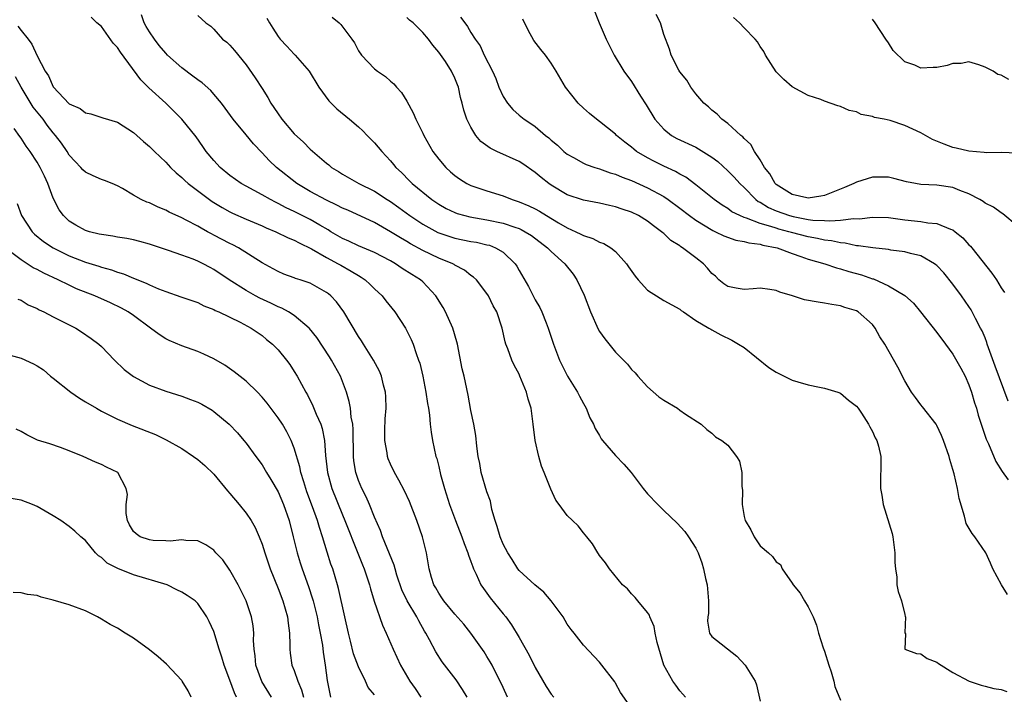
# Model space of a CAD drawing. Units: inches. Extents: x 2505000 to 2508000, y 1509000 to 1512000.
# Drawn here: x 2505447 to 2505569, y 1509099 to 1509183 of the extents above; entities that cross this region are included whole.
import ezdxf

# ---------------------------------------------------------------- set-up
doc = ezdxf.new("R2010")
doc.units = ezdxf.units.IN
doc.header["$MEASUREMENT"] = 0
doc.layers.add('LD25051509_2ft', color=2, linetype='Continuous')

msp = doc.modelspace()

# ---------------------------------------------------------------- linework, layer by layer
at = {"layer": 'LD25051509_2ft'}
for points, elevation in [([(2505518.17, 1509185), (2505518.96, 1509183), (2505519.84, 1509181), (2505520.82, 1509179), (2505522.02, 1509177), (2505523, 1509175.7), (2505524.11, 1509173.89), (2505524.8, 1509172.8), (2505525.9, 1509171), (2505527, 1509169.77), (2505527.97, 1509169), (2505528.62, 1509168.62), (2505531, 1509167.51), (2505531.33, 1509167.33), (2505533, 1509166.3), (2505533.74, 1509165.74), (2505535, 1509164.58), (2505535.78, 1509163.78), (2505536.46, 1509163), (2505537, 1509162.49), (2505538.47, 1509161), (2505538.77, 1509160.77), (2505539, 1509160.66), (2505540.03, 1509160.03), (2505541, 1509159.61), (2505542.65, 1509159), (2505543.13, 1509158.87), (2505545, 1509158.53), (2505545.55, 1509158.45), (2505547, 1509158.4), (2505547.67, 1509158.33), (2505549, 1509158.44), (2505550.64, 1509158.64), (2505551.39, 1509158.61), (2505553, 1509158.8), (2505555, 1509158.75), (2505557, 1509158.48), (2505559, 1509158.27), (2505559.9, 1509158.1), (2505561, 1509158.02), (2505562.7, 1509157.3), (2505563, 1509157.21), (2505563.29, 1509157), (2505564.23, 1509156.23), (2505565, 1509155.37), (2505565.19, 1509155.19), (2505565.35, 1509155), (2505567.85, 1509151.85), (2505568.41, 1509151), (2505569, 1509150.02), (2505569.41, 1509149.41)], 9126), ([(2505529.72, 1509099), (2505529.4, 1509099.4), (2505529, 1509099.82), (2505528.49, 1509100.49), (2505528.14, 1509101), (2505527.02, 1509103), (2505526.17, 1509105.83), (2505525.94, 1509107), (2505525.83, 1509107.83), (2505525.27, 1509109), (2505525.22, 1509109.22), (2505525, 1509109.55), (2505523.76, 1509111), (2505523.43, 1509111.43), (2505523, 1509111.9), (2505522.49, 1509112.49), (2505521.85, 1509113), (2505520.27, 1509115), (2505519.76, 1509115.76), (2505519, 1509116.65), (2505518.88, 1509116.88), (2505518.79, 1509117), (2505518.12, 1509118.12), (2505517.42, 1509119), (2505517, 1509119.47), (2505516.34, 1509120.34), (2505515.63, 1509121), (2505515, 1509121.64), (2505513.97, 1509123), (2505513.56, 1509123.56), (2505512.93, 1509124.93), (2505512.86, 1509125.14), (2505512.13, 1509127), (2505511.78, 1509127.78), (2505511.44, 1509129), (2505510.99, 1509130.99), (2505510.75, 1509133), (2505510.48, 1509135), (2505510.13, 1509136.13), (2505509.92, 1509137), (2505509.1, 1509139), (2505509, 1509139.23), (2505508.38, 1509140.38), (2505508.11, 1509141), (2505507.58, 1509142.42), (2505507.35, 1509143), (2505507.27, 1509143.27), (2505506.9, 1509145), (2505506.23, 1509147), (2505505.77, 1509147.77), (2505505.18, 1509149), (2505505, 1509149.29), (2505503.68, 1509151), (2505503.33, 1509151.33), (2505503, 1509151.56), (2505502.2, 1509152.2), (2505501, 1509152.84), (2505500.91, 1509152.91), (2505500.75, 1509153), (2505499, 1509153.7), (2505497, 1509154.66), (2505495.48, 1509155.48), (2505495, 1509155.78), (2505494.22, 1509156.22), (2505493, 1509157), (2505491, 1509158.14), (2505487.66, 1509159.66), (2505487, 1509159.93), (2505486.31, 1509160.31), (2505485, 1509160.91), (2505483, 1509162.02), (2505481.33, 1509163), (2505478.78, 1509165), (2505477.88, 1509165.88), (2505477, 1509166.84), (2505475.93, 1509167.93), (2505475, 1509169.05), (2505473.41, 1509171), (2505472.4, 1509172.4), (2505471.96, 1509173), (2505471, 1509174.15), (2505470.6, 1509174.6), (2505469.55, 1509175.55), (2505469, 1509175.9), (2505468.39, 1509176.39), (2505467, 1509177.4), (2505465.23, 1509179), (2505465, 1509179.24), (2505464.2, 1509180.2), (2505463.59, 1509181), (2505463, 1509181.89), (2505462.58, 1509182.58), (2505462.33, 1509183), (2505462, 1509184)], 9112), ([(2505469, 1509183.92), (2505470.01, 1509183), (2505470.6, 1509182.6), (2505471, 1509182.22), (2505472.09, 1509181), (2505472.61, 1509180.61), (2505473, 1509180.25), (2505473.56, 1509179.56), (2505475, 1509177.8), (2505476.15, 1509176.15), (2505477, 1509174.82), (2505477.72, 1509173.72), (2505478.1, 1509173), (2505478.48, 1509172.48), (2505479, 1509171.66), (2505479.45, 1509171), (2505481, 1509169.2), (2505482.15, 1509168.15), (2505483, 1509167.27), (2505485, 1509165.54), (2505485.31, 1509165.31), (2505485.66, 1509165), (2505486.5, 1509164.5), (2505487, 1509164.18), (2505489.05, 1509163), (2505491, 1509162.04), (2505492.58, 1509161), (2505493, 1509160.74), (2505494.02, 1509160.02), (2505495.4, 1509159), (2505497, 1509157.95), (2505498.89, 1509156.89), (2505499, 1509156.85), (2505500.38, 1509156.38), (2505501, 1509156.18), (2505502, 1509156), (2505503, 1509155.79), (2505503.68, 1509155.68), (2505505, 1509155.37), (2505505.3, 1509155.3), (2505506.07, 1509155), (2505507, 1509154.44), (2505508.51, 1509153), (2505508.7, 1509152.7), (2505509, 1509152.15), (2505510.17, 1509150.17), (2505511, 1509148.51), (2505511.57, 1509147.57), (2505511.83, 1509147), (2505512.35, 1509145.65), (2505512.62, 1509145), (2505513.27, 1509143), (2505514.03, 1509141), (2505515.01, 1509139.01), (2505516.28, 1509137), (2505516.51, 1509136.51), (2505517, 1509135.6), (2505517.35, 1509135), (2505517.82, 1509133.82), (2505518.26, 1509133), (2505518.47, 1509132.47), (2505519, 1509131.6), (2505519.21, 1509131.21), (2505519.37, 1509131), (2505521, 1509129.1), (2505522.03, 1509128.03), (2505522.95, 1509127), (2505524.45, 1509125), (2505525, 1509124.35), (2505526.25, 1509123), (2505527, 1509122.26), (2505528.68, 1509120.68), (2505529.63, 1509119.63), (2505530.09, 1509119), (2505531, 1509117.59), (2505531.29, 1509117), (2505531.75, 1509115.75), (2505531.97, 1509115), (2505532.21, 1509113.79), (2505532.41, 1509113), (2505532.58, 1509111), (2505532.57, 1509109.43), (2505532.5, 1509109), (2505532.47, 1509108.47), (2505532.72, 1509107), (2505533, 1509106.57), (2505536.11, 1509104.11), (2505537.14, 1509103), (2505538.38, 1509101), (2505538.53, 1509100.53), (2505539, 1509098.5)], 9114), ([(2505571, 1509157.73), (2505569.23, 1509159.23), (2505569, 1509159.33), (2505568.07, 1509160.07), (2505567, 1509160.56), (2505566.76, 1509160.76), (2505566.34, 1509161), (2505565, 1509161.7), (2505563.88, 1509162.12), (2505563, 1509162.49), (2505561, 1509162.8), (2505559, 1509162.89), (2505558.33, 1509163), (2505557.22, 1509163.22), (2505555.64, 1509163.64), (2505555, 1509163.78), (2505553.8, 1509163.8), (2505553, 1509163.79), (2505551, 1509163.18), (2505550.66, 1509163), (2505549.5, 1509162.5), (2505548.07, 1509161.93), (2505547, 1509161.52), (2505546.58, 1509161.42), (2505545, 1509161.16), (2505544.8, 1509161.2), (2505543, 1509161.62), (2505541, 1509162.87), (2505540.86, 1509163), (2505540.21, 1509164.21), (2505539.56, 1509165), (2505539, 1509165.96), (2505538.3, 1509167), (2505537.84, 1509167.84), (2505537, 1509168.62), (2505536.83, 1509168.83), (2505536.6, 1509169), (2505535, 1509170.46), (2505534.24, 1509171), (2505533.64, 1509171.64), (2505533, 1509172.15), (2505532.56, 1509172.56), (2505532.01, 1509173), (2505531, 1509174.17), (2505530.39, 1509175), (2505529.86, 1509175.86), (2505529, 1509176.91), (2505528.87, 1509177.13), (2505527.94, 1509179), (2505527.73, 1509179.73), (2505527, 1509181.57), (2505526.58, 1509183), (2505526.04, 1509184.04)], 9128), ([(2505446.61, 1509182.61), (2505447, 1509182.08), (2505447.9, 1509181), (2505448.35, 1509180.35), (2505449, 1509178.92), (2505450, 1509177), (2505450.4, 1509176.4), (2505451, 1509175.05), (2505453, 1509172.94), (2505454.36, 1509172.36), (2505455, 1509171.82), (2505455.69, 1509171.69), (2505457.18, 1509171.18), (2505459, 1509170.65), (2505461, 1509169.36), (2505462.25, 1509168.25), (2505463, 1509167.6), (2505463.59, 1509167), (2505465, 1509165.65), (2505465.61, 1509165), (2505466.32, 1509164.32), (2505467, 1509163.76), (2505467.38, 1509163.38), (2505467.8, 1509163), (2505470.44, 1509161), (2505470.77, 1509160.77), (2505472.02, 1509160.02), (2505473, 1509159.48), (2505473.32, 1509159.32), (2505475, 1509158.56), (2505477, 1509157.72), (2505477.49, 1509157.49), (2505478.7, 1509157), (2505480.24, 1509156.24), (2505481, 1509155.93), (2505481.6, 1509155.6), (2505483.15, 1509154.85), (2505485, 1509153.78), (2505486.49, 1509153), (2505486.81, 1509152.81), (2505488.1, 1509152.1), (2505489, 1509151.54), (2505489.35, 1509151.35), (2505489.85, 1509151), (2505490.44, 1509150.44), (2505491, 1509149.87), (2505491.93, 1509149), (2505492.39, 1509148.39), (2505493.53, 1509147), (2505494.84, 1509145), (2505494.9, 1509144.9), (2505495.57, 1509143.57), (2505495.81, 1509143), (2505496.19, 1509141.81), (2505496.49, 1509141), (2505496.62, 1509140.62), (2505497, 1509139), (2505497.4, 1509137), (2505497.59, 1509135.59), (2505497.7, 1509135), (2505497.84, 1509134.16), (2505497.93, 1509133), (2505498.03, 1509132.03), (2505498.2, 1509131), (2505498.64, 1509129), (2505498.74, 1509128.74), (2505499, 1509127.74), (2505499.23, 1509126.77), (2505499.72, 1509125), (2505500.33, 1509123), (2505501.06, 1509121), (2505501.88, 1509119), (2505502.16, 1509118.16), (2505502.63, 1509117), (2505502.7, 1509116.7), (2505503, 1509115.93), (2505503.23, 1509115.23), (2505503.32, 1509115), (2505503.65, 1509114.35), (2505504.25, 1509113), (2505504.55, 1509112.55), (2505505, 1509111.96), (2505505.4, 1509111.4), (2505507, 1509109.38), (2505507.33, 1509109), (2505508.04, 1509108.04), (2505509, 1509106.45), (2505510.25, 1509104.25), (2505511, 1509102.71), (2505512.36, 1509100.36), (2505513, 1509099.4), (2505513.3, 1509099)], 9108), ([(2505523, 1509097.62), (2505521.61, 1509099.61), (2505521, 1509100.77), (2505520.91, 1509100.91), (2505519.31, 1509103), (2505519, 1509103.37), (2505517, 1509105.47), (2505515.87, 1509107), (2505515.46, 1509107.46), (2505515, 1509108.12), (2505514.47, 1509109), (2505512.98, 1509111), (2505512.08, 1509112.08), (2505510.97, 1509113), (2505509, 1509114.79), (2505508.83, 1509115), (2505508.15, 1509116.15), (2505507.6, 1509117), (2505507, 1509118.07), (2505506.62, 1509119), (2505506.28, 1509120.28), (2505506, 1509121), (2505505.61, 1509122.39), (2505505.42, 1509123.42), (2505505, 1509124.58), (2505504.29, 1509127), (2505504.1, 1509128.1), (2505503.9, 1509129), (2505503.73, 1509130.27), (2505503.6, 1509131.6), (2505503.37, 1509133), (2505503, 1509134.74), (2505502.65, 1509136.65), (2505502.15, 1509139), (2505501.92, 1509139.92), (2505501.32, 1509143), (2505501.26, 1509143.26), (2505500.75, 1509145), (2505499.85, 1509147), (2505499.55, 1509147.55), (2505498.64, 1509149), (2505497, 1509150.74), (2505496.71, 1509151), (2505495.65, 1509151.65), (2505494.43, 1509152.43), (2505493.61, 1509153), (2505493, 1509153.35), (2505491, 1509154.39), (2505489, 1509155.22), (2505487.8, 1509155.8), (2505487, 1509156.15), (2505485.56, 1509157), (2505485.22, 1509157.22), (2505484.21, 1509157.79), (2505483, 1509158.51), (2505481, 1509159.51), (2505479.98, 1509159.98), (2505479, 1509160.51), (2505478.67, 1509160.67), (2505478.03, 1509161), (2505477, 1509161.59), (2505475, 1509162.66), (2505474.39, 1509163), (2505473, 1509163.99), (2505471.79, 1509165), (2505471, 1509165.85), (2505470.06, 1509167), (2505469.63, 1509167.63), (2505468.8, 1509168.8), (2505467.03, 1509171.03), (2505466.03, 1509172.03), (2505465.01, 1509173), (2505462.91, 1509174.91), (2505461.91, 1509175.91), (2505459.37, 1509179.37), (2505459, 1509179.96), (2505458.48, 1509180.48), (2505457, 1509182.54), (2505456.43, 1509183), (2505455.74, 1509183.74)], 9110), ([(2505477.58, 1509183.58), (2505477.93, 1509183), (2505478.35, 1509182.36), (2505479, 1509181.33), (2505479.25, 1509181), (2505480.1, 1509180.1), (2505481, 1509179.1), (2505481.11, 1509179), (2505482.86, 1509177), (2505484.08, 1509175), (2505485.31, 1509173.31), (2505485.6, 1509173), (2505486.32, 1509172.32), (2505487.87, 1509171), (2505489, 1509170.08), (2505489.55, 1509169.55), (2505490.07, 1509169), (2505491, 1509168.05), (2505491.89, 1509167), (2505493, 1509165.81), (2505493.37, 1509165.37), (2505493.65, 1509165), (2505494.36, 1509164.36), (2505495.35, 1509163.35), (2505495.68, 1509163), (2505498.12, 1509161), (2505499, 1509160.41), (2505499.9, 1509159.9), (2505501, 1509159.37), (2505501.27, 1509159.27), (2505502.24, 1509159), (2505502.85, 1509158.85), (2505505, 1509158.48), (2505507, 1509158.05), (2505508.45, 1509157.55), (2505509, 1509157.39), (2505509.27, 1509157.27), (2505509.77, 1509157), (2505510.52, 1509156.52), (2505512.53, 1509155), (2505513, 1509154.52), (2505514.68, 1509153), (2505515.71, 1509151.71), (2505516.19, 1509151), (2505517.09, 1509149.09), (2505517.89, 1509147), (2505518.84, 1509144.84), (2505519, 1509144.57), (2505519.67, 1509143.67), (2505521, 1509142.01), (2505522.48, 1509140.48), (2505523, 1509139.83), (2505523.43, 1509139.43), (2505523.77, 1509139), (2505525, 1509137.69), (2505526.41, 1509136.41), (2505527, 1509136.02), (2505528.7, 1509135), (2505529, 1509134.77), (2505529.73, 1509134.27), (2505531.67, 1509133), (2505532.35, 1509132.35), (2505533, 1509131.9), (2505533.46, 1509131.46), (2505534.23, 1509131), (2505535, 1509130.4), (2505536.08, 1509129), (2505536.42, 1509128.42), (2505536.73, 1509127), (2505536.72, 1509125.28), (2505536.78, 1509125), (2505536.8, 1509124.8), (2505536.76, 1509123), (2505537, 1509121.5), (2505537.12, 1509121), (2505537.84, 1509119.84), (2505538.27, 1509119), (2505539, 1509117.88), (2505540.03, 1509117), (2505540.54, 1509116.54), (2505541, 1509115.86), (2505541.53, 1509115.53), (2505541.75, 1509115), (2505543, 1509113.2), (2505543.1, 1509113), (2505543.98, 1509111.98), (2505544.52, 1509111), (2505545, 1509110.26), (2505545.61, 1509109), (2505546, 1509108), (2505546.26, 1509107), (2505546.85, 1509105.15), (2505547, 1509104.74), (2505547.55, 1509103), (2505547.85, 1509102.15), (2505548.19, 1509101), (2505548.32, 1509100.32), (2505549, 1509098.64)], 9116), ([(2505485.73, 1509183.73), (2505486.6, 1509183), (2505486.81, 1509182.81), (2505488.18, 1509181), (2505488.52, 1509180.52), (2505489, 1509179.54), (2505489.37, 1509179), (2505491, 1509177.28), (2505491.36, 1509177), (2505492.35, 1509176.35), (2505493, 1509175.75), (2505493.41, 1509175.41), (2505493.75, 1509175), (2505494.34, 1509174.34), (2505495, 1509173.24), (2505495.81, 1509171.81), (2505496.13, 1509171), (2505497, 1509169.29), (2505497.13, 1509169), (2505498.27, 1509167), (2505499, 1509166.03), (2505499.88, 1509165), (2505500.47, 1509164.47), (2505501, 1509163.99), (2505501.57, 1509163.57), (2505502.48, 1509163), (2505503, 1509162.74), (2505505, 1509162.08), (2505507, 1509161.46), (2505508.13, 1509161), (2505509, 1509160.73), (2505510.22, 1509160.22), (2505511, 1509159.84), (2505511.55, 1509159.55), (2505512.42, 1509159), (2505513.89, 1509158.11), (2505515, 1509157.47), (2505516.06, 1509157), (2505516.7, 1509156.7), (2505517, 1509156.51), (2505518.16, 1509156.16), (2505519, 1509155.71), (2505519.53, 1509155.53), (2505520.43, 1509155), (2505521, 1509154.53), (2505522.35, 1509153), (2505522.61, 1509152.61), (2505523.44, 1509151.44), (2505523.82, 1509151), (2505525, 1509149.73), (2505525.42, 1509149.42), (2505526.12, 1509149), (2505527, 1509148.44), (2505529, 1509147.33), (2505529.18, 1509147.18), (2505529.47, 1509147), (2505531, 1509145.94), (2505532.63, 1509145), (2505532.85, 1509144.85), (2505533, 1509144.78), (2505534.13, 1509144.13), (2505535.48, 1509143.48), (2505536.32, 1509143), (2505537, 1509142.56), (2505540.07, 1509140.07), (2505541, 1509139.49), (2505543, 1509138.51), (2505543.71, 1509138.29), (2505545, 1509137.93), (2505546.39, 1509137.61), (2505547, 1509137.52), (2505548.67, 1509137), (2505549, 1509136.87), (2505550.01, 1509136.01), (2505551, 1509135.27), (2505551.2, 1509135), (2505551.61, 1509134.39), (2505552.5, 1509133), (2505552.67, 1509132.67), (2505553, 1509132.11), (2505553.33, 1509131.33), (2505553.52, 1509131), (2505553.73, 1509130.27), (2505554.03, 1509129), (2505553.99, 1509125), (2505554.16, 1509124.16), (2505554.34, 1509123), (2505555.42, 1509119.42), (2505555.54, 1509119), (2505555.79, 1509117), (2505555.78, 1509115.78), (2505555.84, 1509115), (2505556.02, 1509113.98), (2505556.04, 1509113), (2505556.17, 1509112.17), (2505556.61, 1509111), (2505557, 1509109.32), (2505557.06, 1509109.06), (2505557.09, 1509109), (2505557.02, 1509107.02), (2505557.09, 1509106.91), (2505557.01, 1509105), (2505558.46, 1509104.46), (2505559, 1509104.39), (2505559.81, 1509103.81), (2505561, 1509103.38), (2505561.2, 1509103.2), (2505563, 1509102.09), (2505565.02, 1509101.02), (2505566.51, 1509100.51), (2505567, 1509100.4), (2505568.1, 1509100.1), (2505569, 1509099.97), (2505569.73, 1509099.73)], 9118), ([(2505569.79, 1509111.79), (2505569.06, 1509113), (2505567.98, 1509115), (2505567.7, 1509115.7), (2505567.1, 1509117), (2505565.73, 1509119), (2505565.4, 1509119.4), (2505564.66, 1509120.66), (2505564.55, 1509121), (2505564.46, 1509121.54), (2505563.78, 1509123.78), (2505563.59, 1509125), (2505563.15, 1509126.85), (2505563, 1509127.39), (2505562.61, 1509128.61), (2505562.53, 1509129), (2505561.85, 1509131), (2505561.6, 1509131.6), (2505561, 1509132.84), (2505560.9, 1509133), (2505559.2, 1509135.2), (2505559, 1509135.42), (2505558.35, 1509136.35), (2505557.85, 1509137), (2505557, 1509138.42), (2505556.13, 1509140.13), (2505554.51, 1509143), (2505553.91, 1509143.91), (2505553.34, 1509145), (2505553, 1509145.43), (2505551.21, 1509147), (2505551, 1509147.12), (2505549.56, 1509147.56), (2505549, 1509147.77), (2505547.94, 1509147.94), (2505547, 1509148.11), (2505546.21, 1509148.21), (2505544.52, 1509148.52), (2505543.03, 1509149), (2505541.47, 1509149.47), (2505541, 1509149.68), (2505540.19, 1509149.81), (2505539, 1509149.97), (2505538.13, 1509149.87), (2505537, 1509149.8), (2505536.04, 1509149.96), (2505535, 1509150.15), (2505534.5, 1509150.5), (2505533.87, 1509151), (2505533.44, 1509151.44), (2505533, 1509151.81), (2505532.47, 1509152.47), (2505531.96, 1509153), (2505531, 1509153.76), (2505529.35, 1509155), (2505529.12, 1509155.12), (2505529, 1509155.23), (2505527.88, 1509155.88), (2505527, 1509156.76), (2505526.87, 1509156.87), (2505526.74, 1509157), (2505525.71, 1509157.71), (2505525, 1509158.29), (2505523.88, 1509159), (2505523, 1509159.43), (2505521.82, 1509159.82), (2505521, 1509160.11), (2505520.26, 1509160.26), (2505519, 1509160.54), (2505517, 1509160.92), (2505515, 1509161.61), (2505513, 1509162.79), (2505512.69, 1509163), (2505511.74, 1509163.74), (2505511, 1509164.37), (2505509.45, 1509165.45), (2505509, 1509165.75), (2505506.24, 1509167), (2505505.4, 1509167.4), (2505504.25, 1509168.25), (2505503.6, 1509169), (2505503, 1509170.01), (2505502.5, 1509171), (2505502.12, 1509172.12), (2505501.92, 1509173), (2505501.71, 1509173.71), (2505501.45, 1509175), (2505501.31, 1509175.31), (2505501, 1509176.12), (2505500.6, 1509177), (2505499.82, 1509178.18), (2505499, 1509179.36), (2505498.24, 1509180.24), (2505497.71, 1509181), (2505497, 1509181.82), (2505495.79, 1509183), (2505495.35, 1509183.35), (2505495, 1509183.67)], 9120), ([(2505501.71, 1509183.71), (2505502.23, 1509183), (2505502.57, 1509182.57), (2505503, 1509181.82), (2505503.52, 1509181), (2505504.15, 1509180.15), (2505504.66, 1509179), (2505505.68, 1509177), (2505506.08, 1509176.08), (2505506.49, 1509175), (2505507, 1509173.85), (2505507.54, 1509173), (2505508.2, 1509172.2), (2505509, 1509171.52), (2505509.64, 1509171), (2505510.47, 1509170.47), (2505511, 1509170.1), (2505512.28, 1509169), (2505512.68, 1509168.68), (2505513, 1509168.39), (2505513.76, 1509167.76), (2505514.57, 1509167), (2505515, 1509166.65), (2505515.77, 1509166.23), (2505517, 1509165.52), (2505517.36, 1509165.36), (2505518.44, 1509165), (2505519, 1509164.83), (2505520.35, 1509164.35), (2505521, 1509164.18), (2505521.81, 1509163.81), (2505523, 1509163.37), (2505525, 1509162.45), (2505527, 1509161.37), (2505527.55, 1509161), (2505529, 1509159.92), (2505530.19, 1509159), (2505531, 1509158.42), (2505533.13, 1509157.13), (2505533.45, 1509157), (2505534.48, 1509156.48), (2505535.96, 1509155.96), (2505537, 1509155.79), (2505537.6, 1509155.6), (2505539, 1509155.44), (2505539.33, 1509155.33), (2505541.12, 1509155), (2505543, 1509154.27), (2505544.08, 1509153.92), (2505545, 1509153.58), (2505547.06, 1509153), (2505548.49, 1509152.49), (2505549, 1509152.39), (2505550.05, 1509152.05), (2505551.63, 1509151.63), (2505553, 1509151.13), (2505553.11, 1509151.11), (2505555, 1509150.26), (2505557.03, 1509149.03), (2505558.08, 1509148.08), (2505558.97, 1509147), (2505561, 1509144.45), (2505562.09, 1509143), (2505563, 1509141.75), (2505563.99, 1509139.99), (2505564.51, 1509139), (2505565, 1509137.92), (2505565.33, 1509137), (2505565.69, 1509135.69), (2505565.92, 1509135), (2505566.15, 1509134.15), (2505566.63, 1509132.63), (2505567.16, 1509131.16), (2505567.44, 1509130.56), (2505568.36, 1509128.37), (2505569.12, 1509127.12), (2505569.9, 1509126.1)], 9122), ([(2505569.89, 1509135.89), (2505568.26, 1509140.26), (2505567.28, 1509143), (2505567.21, 1509143.21), (2505567, 1509143.77), (2505566.63, 1509144.63), (2505566.45, 1509145), (2505565.82, 1509146.18), (2505565.41, 1509147), (2505565.27, 1509147.27), (2505565, 1509147.67), (2505564.07, 1509149), (2505563, 1509150.46), (2505561.86, 1509151.86), (2505561, 1509152.77), (2505560.88, 1509152.88), (2505560.71, 1509153), (2505559, 1509153.99), (2505557.72, 1509154.28), (2505557, 1509154.5), (2505555.29, 1509154.71), (2505555, 1509154.77), (2505553.03, 1509154.97), (2505551.25, 1509155.25), (2505551, 1509155.25), (2505549.57, 1509155.57), (2505549, 1509155.6), (2505547.87, 1509155.87), (2505547, 1509155.95), (2505546.16, 1509156.16), (2505545, 1509156.35), (2505542.9, 1509156.9), (2505542.57, 1509157), (2505541.32, 1509157.32), (2505541, 1509157.42), (2505540.34, 1509157.66), (2505539, 1509158.03), (2505537.31, 1509158.69), (2505537, 1509158.77), (2505536.46, 1509159), (2505535.49, 1509159.49), (2505535, 1509159.87), (2505534.29, 1509160.29), (2505533.3, 1509161), (2505531, 1509162.85), (2505529.77, 1509163.77), (2505529, 1509164.15), (2505528.48, 1509164.48), (2505527, 1509165.14), (2505525.77, 1509165.77), (2505525, 1509166.19), (2505523.62, 1509167), (2505523.27, 1509167.27), (2505523, 1509167.52), (2505522.15, 1509168.15), (2505521.13, 1509169), (2505521, 1509169.14), (2505519, 1509170.74), (2505518.64, 1509171), (2505517.74, 1509171.74), (2505517, 1509172.39), (2505516.37, 1509173), (2505514.76, 1509175), (2505513.61, 1509177), (2505513, 1509177.98), (2505512.3, 1509179), (2505511.71, 1509179.71), (2505510.83, 1509180.83), (2505510.11, 1509182.11), (2505509.47, 1509183.47)], 9124), ([(2505571, 1509166.78), (2505569, 1509166.86), (2505567.16, 1509166.84), (2505566.88, 1509166.88), (2505565, 1509167.01), (2505563.41, 1509167.41), (2505563, 1509167.48), (2505561.9, 1509167.9), (2505560.48, 1509168.48), (2505559.58, 1509169), (2505559, 1509169.32), (2505557, 1509170.21), (2505555.17, 1509170.83), (2505554.44, 1509171), (2505553.24, 1509171.24), (2505553, 1509171.36), (2505551.59, 1509171.59), (2505551, 1509171.91), (2505550.09, 1509172.09), (2505549, 1509172.6), (2505548.66, 1509172.66), (2505547, 1509173.27), (2505546.54, 1509173.46), (2505545, 1509173.96), (2505543, 1509175.05), (2505541.97, 1509175.97), (2505541, 1509176.92), (2505539.66, 1509179), (2505539.45, 1509179.45), (2505539, 1509180.08), (2505538.67, 1509180.67), (2505538.4, 1509181), (2505537, 1509182.39), (2505536.42, 1509183), (2505535.67, 1509183.67)], 9130), ([(2505569.97, 1509175.97), (2505569, 1509176.51), (2505568.59, 1509176.59), (2505568.01, 1509177), (2505567, 1509177.5), (2505566.23, 1509177.77), (2505565, 1509178.14), (2505564.04, 1509177.96), (2505563, 1509177.93), (2505562.3, 1509177.7), (2505561, 1509177.45), (2505560.53, 1509177.47), (2505559, 1509177.35), (2505558.26, 1509177.74), (2505557, 1509178.16), (2505555.58, 1509179.58), (2505555, 1509180.54), (2505554.67, 1509181), (2505553.31, 1509183), (2505553, 1509183.48)], 9132), ([(2505507.55, 1509099), (2505507, 1509100.2), (2505506.65, 1509101), (2505506.27, 1509101.73), (2505505.64, 1509103), (2505505.41, 1509103.41), (2505505, 1509104.07), (2505504.64, 1509104.64), (2505502.99, 1509107), (2505502.1, 1509108.1), (2505501, 1509109.37), (2505499.64, 1509111), (2505499.39, 1509111.39), (2505499, 1509111.95), (2505498.63, 1509112.63), (2505498.38, 1509113), (2505498.1, 1509113.9), (2505497.8, 1509115), (2505497.46, 1509117), (2505496.96, 1509119), (2505496.28, 1509121), (2505495.37, 1509123.37), (2505494.72, 1509124.72), (2505494.04, 1509126.04), (2505493.5, 1509127), (2505493, 1509128.03), (2505492.7, 1509128.7), (2505492.61, 1509129), (2505492.56, 1509129.44), (2505492.27, 1509131), (2505492.29, 1509132.29), (2505492.33, 1509133.67), (2505492.44, 1509135), (2505492.41, 1509136.41), (2505492.37, 1509137), (2505492.13, 1509137.87), (2505491.87, 1509139), (2505491.62, 1509139.62), (2505490.88, 1509141), (2505489.61, 1509143), (2505489.39, 1509143.39), (2505489, 1509143.95), (2505487.16, 1509147), (2505486.26, 1509148.26), (2505485.56, 1509149), (2505485.25, 1509149.26), (2505485, 1509149.44), (2505483, 1509150.58), (2505481.76, 1509151), (2505481.18, 1509151.18), (2505481, 1509151.26), (2505479.71, 1509151.71), (2505479, 1509152.02), (2505478.38, 1509152.38), (2505477, 1509153.12), (2505474.05, 1509155), (2505473.36, 1509155.36), (2505473, 1509155.53), (2505471, 1509156.58), (2505470.72, 1509156.72), (2505470.21, 1509157), (2505469.42, 1509157.42), (2505469, 1509157.67), (2505467.57, 1509158.43), (2505467, 1509158.71), (2505465.44, 1509159.44), (2505465, 1509159.7), (2505464.05, 1509160.05), (2505463, 1509160.58), (2505462.67, 1509160.67), (2505461.95, 1509161), (2505461, 1509161.54), (2505459.64, 1509162.36), (2505459, 1509162.71), (2505458.35, 1509163), (2505457.39, 1509163.39), (2505457, 1509163.52), (2505455.97, 1509163.97), (2505455, 1509164.41), (2505454.7, 1509164.7), (2505454.45, 1509165), (2505453.73, 1509165.73), (2505453, 1509166.54), (2505452.72, 1509167), (2505452.01, 1509168.01), (2505451.28, 1509169), (2505451, 1509169.32), (2505450.26, 1509170.26), (2505449.73, 1509171), (2505448.52, 1509172.52), (2505447.01, 1509175), (2505446.3, 1509176.3)], 9106), ([(2505502.52, 1509099), (2505501.97, 1509099.97), (2505501.16, 1509101.16), (2505499.42, 1509103.42), (2505498.64, 1509104.64), (2505497.86, 1509106.14), (2505497.38, 1509107), (2505497.23, 1509107.23), (2505496.5, 1509108.5), (2505496.26, 1509109), (2505495.08, 1509111), (2505494.39, 1509112.39), (2505493.79, 1509114.21), (2505493.56, 1509115), (2505493.46, 1509115.46), (2505492.01, 1509119), (2505491.76, 1509119.76), (2505491, 1509121.45), (2505490.38, 1509123), (2505489.96, 1509123.96), (2505489.42, 1509125), (2505489, 1509126.02), (2505488.67, 1509127), (2505488.44, 1509128.44), (2505488.38, 1509129), (2505488.36, 1509132.37), (2505488.3, 1509133), (2505488.11, 1509133.89), (2505488.01, 1509135), (2505487.86, 1509135.86), (2505487.52, 1509137), (2505486.77, 1509139), (2505485.66, 1509141), (2505485.4, 1509141.4), (2505483.8, 1509143.8), (2505482.92, 1509144.92), (2505482.85, 1509145), (2505481, 1509146.55), (2505480.31, 1509147), (2505479.48, 1509147.48), (2505479, 1509147.64), (2505478.1, 1509148.1), (2505476.71, 1509148.71), (2505476.18, 1509149), (2505475, 1509149.66), (2505472.9, 1509151), (2505471, 1509152.3), (2505470.53, 1509152.53), (2505469.65, 1509153), (2505469, 1509153.32), (2505468.44, 1509153.56), (2505467, 1509154.09), (2505465.33, 1509154.67), (2505463, 1509155.43), (2505461.79, 1509155.79), (2505461, 1509155.97), (2505460.15, 1509156.15), (2505459, 1509156.32), (2505458.43, 1509156.43), (2505457, 1509156.63), (2505456.71, 1509156.71), (2505455.5, 1509157), (2505455, 1509157.16), (2505453.82, 1509157.82), (2505453, 1509158.32), (2505452.27, 1509159), (2505451.73, 1509159.73), (2505451, 1509161.16), (2505450.34, 1509163), (2505449.92, 1509163.92), (2505449.39, 1509165), (2505449, 1509165.67), (2505448.12, 1509167), (2505447.65, 1509167.65), (2505447, 1509168.65), (2505446.85, 1509168.85), (2505446.15, 1509169.85)], 9104), ([(2505446.52, 1509160.52), (2505447.05, 1509159), (2505448.36, 1509157), (2505448.68, 1509156.68), (2505449.78, 1509155.78), (2505451, 1509154.97), (2505453, 1509154.01), (2505455, 1509153.22), (2505456.69, 1509152.69), (2505457, 1509152.57), (2505458.26, 1509152.26), (2505459, 1509151.97), (2505459.76, 1509151.76), (2505461, 1509151.22), (2505462.59, 1509150.59), (2505463, 1509150.37), (2505464.11, 1509149.89), (2505465, 1509149.55), (2505466.9, 1509148.9), (2505468.37, 1509148.37), (2505469, 1509148.16), (2505469.76, 1509147.76), (2505471, 1509147.3), (2505471.18, 1509147.18), (2505471.63, 1509147), (2505474.28, 1509145.72), (2505475.66, 1509145), (2505477, 1509144.05), (2505477.57, 1509143.57), (2505478.28, 1509143), (2505479, 1509142.26), (2505480.02, 1509141), (2505480.44, 1509140.44), (2505481, 1509139.6), (2505481.37, 1509139), (2505482.45, 1509137), (2505482.66, 1509136.66), (2505483.32, 1509135.32), (2505483.73, 1509134.27), (2505484.3, 1509133), (2505484.48, 1509132.48), (2505484.79, 1509131), (2505484.9, 1509129.1), (2505485.13, 1509127), (2505485.7, 1509125), (2505487, 1509121.72), (2505487.31, 1509121), (2505488.93, 1509116.93), (2505489.5, 1509115.5), (2505489.72, 1509115), (2505490.38, 1509113), (2505490.5, 1509112.5), (2505490.95, 1509110.95), (2505491.98, 1509107.98), (2505492.45, 1509107), (2505493.31, 1509105), (2505494.23, 1509103), (2505495.41, 1509101), (2505496.07, 1509100.07), (2505496.78, 1509099)], 9102), ([(2505491, 1509099.3), (2505490.22, 1509100.22), (2505489.88, 1509101), (2505489, 1509102.81), (2505488.4, 1509104.4), (2505488.01, 1509105.99), (2505487.74, 1509107), (2505487.29, 1509109), (2505486.53, 1509112.53), (2505486.4, 1509113), (2505485.79, 1509115), (2505485.58, 1509115.58), (2505485.09, 1509117.09), (2505484.52, 1509119), (2505484.13, 1509120.13), (2505483.89, 1509121), (2505483.29, 1509122.71), (2505482.59, 1509124.59), (2505482.18, 1509125.82), (2505481.83, 1509127), (2505481.7, 1509127.7), (2505481, 1509130.01), (2505480.62, 1509131), (2505480.08, 1509132.08), (2505479.53, 1509133), (2505479, 1509133.8), (2505477.63, 1509135.63), (2505477, 1509136.39), (2505476.41, 1509137), (2505475, 1509138.37), (2505473.54, 1509139.54), (2505472.36, 1509140.36), (2505471, 1509141.16), (2505469.75, 1509141.75), (2505469, 1509142.07), (2505467, 1509142.79), (2505465.44, 1509143.44), (2505465, 1509143.65), (2505464.18, 1509144.18), (2505463.11, 1509145), (2505461, 1509146.54), (2505460.33, 1509147), (2505459.48, 1509147.48), (2505458.13, 1509148.13), (2505456.2, 1509149), (2505453.9, 1509149.9), (2505453, 1509150.32), (2505451.63, 1509151), (2505449.82, 1509151.82), (2505449, 1509152.28), (2505448.51, 1509152.51), (2505447, 1509153.5), (2505445, 1509155)], 9100), ([(2505446.61, 1509148.61), (2505447, 1509148.46), (2505447.88, 1509147.88), (2505449, 1509147.41), (2505449.25, 1509147.25), (2505449.84, 1509147), (2505451, 1509146.4), (2505453.8, 1509145), (2505454.53, 1509144.53), (2505455.71, 1509143.71), (2505456.68, 1509143), (2505457, 1509142.7), (2505458.63, 1509141), (2505459.84, 1509139.84), (2505461, 1509138.96), (2505463, 1509137.89), (2505465, 1509137.13), (2505467, 1509136.5), (2505468.11, 1509136.11), (2505469, 1509135.77), (2505469.5, 1509135.5), (2505470.77, 1509134.77), (2505471, 1509134.61), (2505472.9, 1509133), (2505473.93, 1509131.93), (2505474.73, 1509131), (2505475, 1509130.65), (2505476.23, 1509129), (2505477, 1509127.94), (2505477.55, 1509127), (2505478.11, 1509126.11), (2505479, 1509124.61), (2505479.66, 1509123), (2505480.36, 1509121), (2505480.89, 1509119), (2505481.37, 1509117), (2505481.75, 1509115.75), (2505481.99, 1509115), (2505482.78, 1509112.78), (2505483.27, 1509111.27), (2505483.34, 1509111), (2505483.84, 1509109), (2505484.03, 1509108.03), (2505484.25, 1509107), (2505484.52, 1509105.48), (2505484.62, 1509104.62), (2505484.86, 1509103), (2505485.09, 1509101.09), (2505485.51, 1509099)], 9098), ([(2505445.62, 1509141.62), (2505447, 1509141.24), (2505448.53, 1509140.53), (2505449, 1509140.27), (2505449.77, 1509139.77), (2505450.67, 1509139), (2505451, 1509138.75), (2505453.19, 1509137), (2505454.27, 1509136.27), (2505455, 1509135.81), (2505456.37, 1509135), (2505457, 1509134.65), (2505459, 1509133.65), (2505460.84, 1509132.84), (2505463.72, 1509131.72), (2505465.08, 1509131.08), (2505467, 1509129.98), (2505468.48, 1509129), (2505469, 1509128.61), (2505469.88, 1509127.88), (2505471, 1509126.79), (2505472.7, 1509124.7), (2505473, 1509124.37), (2505474.15, 1509123), (2505475, 1509121.92), (2505475.64, 1509121), (2505476.13, 1509120.13), (2505476.64, 1509119), (2505477, 1509118.07), (2505477.33, 1509117), (2505478, 1509115), (2505479, 1509112.56), (2505479.6, 1509111), (2505480.18, 1509109), (2505480.23, 1509108.23), (2505480.43, 1509107), (2505480.47, 1509105.53), (2505480.44, 1509105), (2505480.49, 1509104.49), (2505480.71, 1509103), (2505481, 1509102.33), (2505481.45, 1509101), (2505481.92, 1509099.92), (2505482.16, 1509099)], 9096), ([(2505478.18, 1509099), (2505476.96, 1509100.96), (2505476.24, 1509103), (2505476.15, 1509104.15), (2505476.03, 1509105), (2505475.95, 1509106.05), (2505475.97, 1509107), (2505475.89, 1509107.89), (2505475.68, 1509109), (2505475.01, 1509111), (2505474.36, 1509112.36), (2505474.02, 1509113), (2505473, 1509114.83), (2505472.1, 1509116.1), (2505471.25, 1509117), (2505471, 1509117.32), (2505469.98, 1509117.98), (2505469, 1509118.49), (2505467.49, 1509118.51), (2505467, 1509118.61), (2505465.57, 1509118.43), (2505465, 1509118.5), (2505463.46, 1509118.54), (2505463, 1509118.61), (2505461.83, 1509119), (2505461.34, 1509119.34), (2505461, 1509119.64), (2505460.5, 1509120.5), (2505460.25, 1509121), (2505460.09, 1509121.91), (2505460.07, 1509123), (2505460.25, 1509124.25), (2505460.09, 1509125), (2505459.03, 1509127), (2505457.65, 1509127.65), (2505457, 1509127.98), (2505456.28, 1509128.28), (2505454.73, 1509129), (2505453, 1509129.69), (2505451.89, 1509130.11), (2505450.57, 1509130.57), (2505449.04, 1509131.04), (2505447.7, 1509131.7), (2505447, 1509132.09), (2505446.38, 1509132.38)], 9094), ([(2505473.81, 1509099), (2505473.55, 1509099.55), (2505473, 1509101.12), (2505472.28, 1509103), (2505472.01, 1509104.01), (2505471.65, 1509105), (2505471, 1509107.21), (2505470.42, 1509108.42), (2505470.12, 1509109), (2505469, 1509110.66), (2505468.66, 1509111), (2505467.67, 1509111.67), (2505467, 1509112.09), (2505466.38, 1509112.38), (2505465.17, 1509113), (2505461, 1509114.23), (2505459.04, 1509115.04), (2505457.71, 1509115.71), (2505457, 1509116.39), (2505456.62, 1509116.62), (2505456.27, 1509117), (2505455, 1509118.52), (2505454.44, 1509119), (2505453.7, 1509119.7), (2505453, 1509120.28), (2505451.94, 1509121), (2505451, 1509121.6), (2505449, 1509122.75), (2505448.43, 1509123), (2505447, 1509123.56), (2505445.77, 1509123.77)], 9092), ([(2505468.19, 1509099), (2505467.78, 1509099.78), (2505467.06, 1509101), (2505467, 1509101.08), (2505465.12, 1509103.12), (2505464.05, 1509104.05), (2505463, 1509104.91), (2505461, 1509106.37), (2505459.95, 1509107), (2505459, 1509107.59), (2505458.07, 1509108.07), (2505457, 1509108.73), (2505456.51, 1509109), (2505455, 1509109.76), (2505453, 1509110.5), (2505451, 1509111.09), (2505449.48, 1509111.48), (2505449, 1509111.67), (2505447.81, 1509111.81), (2505447, 1509112.01), (2505446.03, 1509112.03)], 9090)]:
    msp.add_lwpolyline(points, dxfattribs=dict(at, elevation=elevation))

doc.saveas('drawing.dxf')
